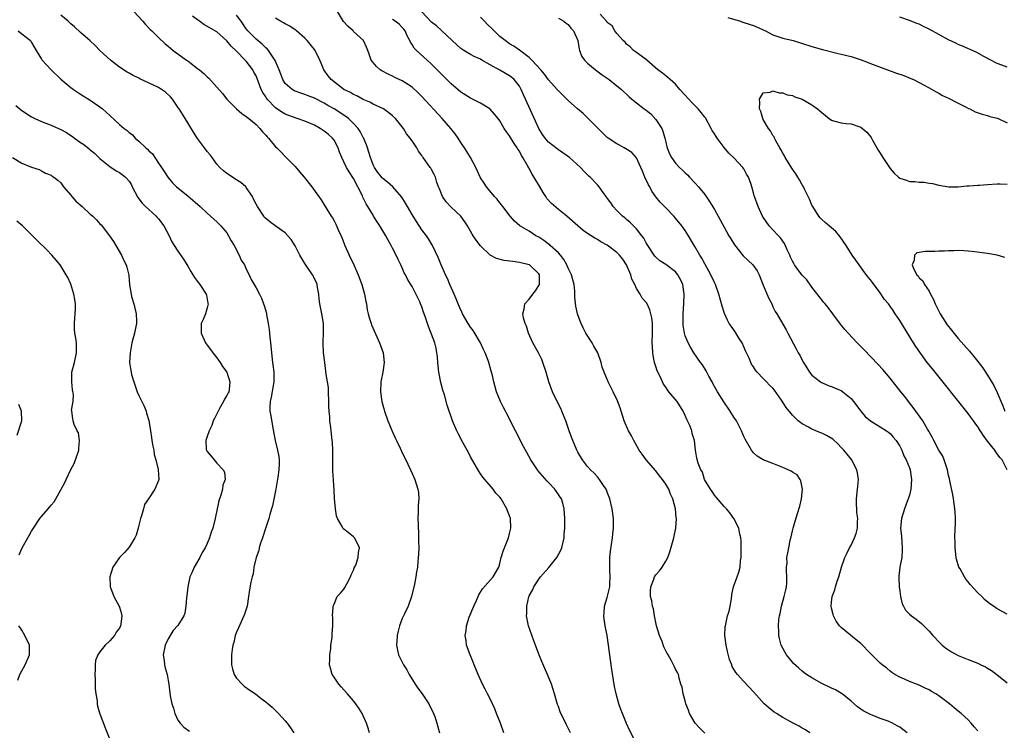
# Model space of a CAD drawing. Units: inches. Extents: x 2496527 to 2499000, y 1476000 to 1479000.
# Drawn here: x 2497879 to 2498080, y 1478322 to 1478467 of the extents above; entities that cross this region are included whole.
import ezdxf

# ---------------------------------------------------------------- set-up
doc = ezdxf.new("R2010")
doc.units = ezdxf.units.IN
doc.header["$MEASUREMENT"] = 0
doc.layers.add('LD24961476_10ft', color=121, linetype='Continuous')

msp = doc.modelspace()

# ---------------------------------------------------------------- linework, layer by layer
at = {"layer": 'LD24961476_10ft'}
for points, elevation in [([(2497950.27, 1478321), (2497949.97, 1478321.97), (2497949.63, 1478323), (2497949, 1478324.49), (2497948.77, 1478325), (2497948.11, 1478326.11), (2497947.48, 1478327), (2497947, 1478327.58), (2497945.78, 1478329), (2497944.46, 1478330.46), (2497944, 1478331), (2497943, 1478332.46), (2497942.65, 1478333), (2497942.26, 1478334.26), (2497942.09, 1478335), (2497942.12, 1478336.12), (2497942.12, 1478337), (2497942.33, 1478338.33), (2497942.37, 1478339), (2497942.61, 1478340.61), (2497942.61, 1478341), (2497942.59, 1478341.41), (2497942.74, 1478343), (2497942.74, 1478344.74), (2497942.71, 1478345), (2497942.79, 1478346.79), (2497942.79, 1478347), (2497943, 1478347.44), (2497943.67, 1478349), (2497944.31, 1478349.69), (2497945, 1478350.53), (2497945.18, 1478350.82), (2497945.62, 1478351.62), (2497946.4, 1478353), (2497946.53, 1478353.47), (2497947, 1478354.36), (2497947.15, 1478354.85), (2497947.44, 1478355.44), (2497947.94, 1478357), (2497947.99, 1478358.01), (2497948.25, 1478359), (2497947.84, 1478359.84), (2497947.2, 1478361), (2497947, 1478361.2), (2497945.9, 1478362.1), (2497945, 1478362.79), (2497944.8, 1478363), (2497944.65, 1478363.35), (2497943.7, 1478365), (2497943.53, 1478365.53), (2497943.31, 1478367), (2497943.11, 1478369.11), (2497943, 1478370.77), (2497942.87, 1478372.87), (2497942.78, 1478374.78), (2497942.75, 1478377), (2497942.74, 1478379), (2497942.67, 1478380.67), (2497942.64, 1478381), (2497942.38, 1478383), (2497942.35, 1478383.65), (2497942.12, 1478385), (2497942.16, 1478385.84), (2497942, 1478387), (2497941.92, 1478387.92), (2497941.96, 1478389), (2497941.89, 1478391), (2497941.84, 1478391.84), (2497941.68, 1478393), (2497941.41, 1478394.59), (2497941.1, 1478397), (2497940.87, 1478399), (2497940.75, 1478401), (2497940.78, 1478401.22), (2497940.87, 1478403), (2497940.85, 1478404.85), (2497940.86, 1478405), (2497940.51, 1478407), (2497940.09, 1478409), (2497939.96, 1478410.04), (2497939.87, 1478411), (2497939.61, 1478412.39), (2497939.52, 1478413), (2497939.37, 1478413.37), (2497938.56, 1478415), (2497937, 1478417.28), (2497935.97, 1478419), (2497935, 1478420.91), (2497934.2, 1478422.2), (2497933.53, 1478423), (2497933, 1478423.56), (2497931.14, 1478424.86), (2497929.81, 1478425.81), (2497929, 1478426.49), (2497928.76, 1478426.76), (2497928.58, 1478427), (2497927.28, 1478429), (2497927, 1478429.49), (2497926.52, 1478430.52), (2497926.26, 1478431), (2497925, 1478432.89), (2497924.9, 1478433), (2497923.91, 1478433.91), (2497922.69, 1478434.69), (2497922.15, 1478435), (2497921, 1478435.77), (2497920.32, 1478436.32), (2497919.6, 1478437), (2497919, 1478437.68), (2497917.98, 1478439), (2497917.58, 1478439.58), (2497917, 1478440.24), (2497916.45, 1478441), (2497915, 1478442.91), (2497914.21, 1478444.21), (2497913, 1478446.16), (2497912.46, 1478447), (2497911.94, 1478447.94), (2497911.22, 1478449), (2497911, 1478449.36), (2497909.86, 1478451), (2497909.47, 1478451.47), (2497908.43, 1478452.43), (2497907.64, 1478453), (2497907, 1478453.36), (2497903.18, 1478455.18), (2497903, 1478455.28), (2497901.82, 1478455.82), (2497901, 1478456.32), (2497900.55, 1478456.55), (2497899, 1478457.58), (2497897.14, 1478459), (2497895, 1478461), (2497894, 1478462), (2497893, 1478462.95), (2497891, 1478464.66), (2497889.8, 1478465.8), (2497889, 1478466.43), (2497888.74, 1478466.74), (2497888.46, 1478467), (2497887, 1478468.23)], 8070), ([(2497901.95, 1478469), (2497903.81, 1478467), (2497904.33, 1478466.33), (2497905.31, 1478465.31), (2497905.64, 1478465), (2497907, 1478463.62), (2497908.36, 1478462.37), (2497909, 1478461.85), (2497909.45, 1478461.45), (2497910.01, 1478461), (2497911, 1478460.31), (2497912.76, 1478459), (2497913, 1478458.85), (2497913.72, 1478458.28), (2497915, 1478457.31), (2497915.38, 1478457), (2497916.29, 1478456.29), (2497917, 1478455.56), (2497917.33, 1478455.33), (2497919, 1478453.48), (2497920.13, 1478452.13), (2497921.04, 1478451), (2497923, 1478449.04), (2497924.06, 1478448.06), (2497925, 1478447.47), (2497925.23, 1478447.23), (2497925.56, 1478447), (2497927, 1478445.77), (2497927.81, 1478445), (2497928.32, 1478444.32), (2497929, 1478443.59), (2497929.26, 1478443.26), (2497929.56, 1478443), (2497931, 1478441.23), (2497931.25, 1478441), (2497932.13, 1478440.13), (2497933, 1478439.24), (2497933.13, 1478439.13), (2497935, 1478437.21), (2497936, 1478436), (2497936.87, 1478435), (2497938.46, 1478433), (2497940.34, 1478430.34), (2497941, 1478429.31), (2497942.41, 1478427), (2497942.66, 1478426.66), (2497943, 1478426.07), (2497943.35, 1478425.35), (2497943.91, 1478424.09), (2497944.6, 1478422.6), (2497945.24, 1478421), (2497946.1, 1478419), (2497947.03, 1478417.03), (2497947.97, 1478415), (2497948.7, 1478413), (2497949.27, 1478411), (2497949.52, 1478409.52), (2497949.63, 1478409), (2497949.82, 1478407.82), (2497949.98, 1478407), (2497950.21, 1478406.21), (2497950.59, 1478405), (2497950.71, 1478404.71), (2497952.35, 1478401), (2497952.5, 1478400.5), (2497953.04, 1478399), (2497953.28, 1478397), (2497952.99, 1478395), (2497952.67, 1478393.33), (2497952.6, 1478393), (2497952.51, 1478391), (2497952.8, 1478389), (2497953.31, 1478387.31), (2497953.38, 1478387), (2497954.06, 1478385), (2497954.89, 1478382.89), (2497955.52, 1478381.52), (2497955.8, 1478381), (2497956.57, 1478379.43), (2497956.83, 1478378.83), (2497957.47, 1478377.47), (2497957.73, 1478377), (2497958.12, 1478376.12), (2497958.67, 1478375), (2497959, 1478374.23), (2497959.57, 1478373), (2497960.2, 1478371), (2497960.3, 1478370.3), (2497960.37, 1478369), (2497960.26, 1478367.74), (2497960.27, 1478366.27), (2497960.19, 1478365), (2497960.22, 1478363.78), (2497960.33, 1478361.67), (2497960.34, 1478361), (2497960.32, 1478360.32), (2497960.36, 1478359), (2497960.31, 1478357.69), (2497960.2, 1478356.2), (2497960.1, 1478355), (2497959.94, 1478354.06), (2497959.8, 1478353), (2497959.51, 1478351.51), (2497958.88, 1478349), (2497958.18, 1478347), (2497957.43, 1478345.43), (2497957, 1478344.48), (2497956.42, 1478343), (2497956.15, 1478341.85), (2497955.97, 1478341), (2497955.86, 1478339.86), (2497955.84, 1478339), (2497955.99, 1478337.99), (2497956.25, 1478337), (2497957.25, 1478335), (2497957.93, 1478333.93), (2497958.41, 1478333), (2497959.64, 1478331), (2497960.2, 1478330.2), (2497961.05, 1478329.05), (2497962.44, 1478327), (2497963.41, 1478325), (2497963.64, 1478324.36), (2497964.07, 1478323), (2497964.25, 1478322.25), (2497964.63, 1478321)], 8060), ([(2497991.47, 1478321), (2497991, 1478321.97), (2497990.65, 1478322.65), (2497990.03, 1478323.97), (2497989.51, 1478325), (2497989.36, 1478325.36), (2497989, 1478326.43), (2497988.84, 1478326.84), (2497988.22, 1478329), (2497987.93, 1478329.93), (2497987.56, 1478331), (2497986.74, 1478333), (2497986.21, 1478334.21), (2497985.64, 1478335.64), (2497985, 1478337.17), (2497983.87, 1478340.13), (2497982.87, 1478343), (2497982.49, 1478345), (2497982.51, 1478345.49), (2497982.52, 1478347), (2497982.91, 1478348.91), (2497983, 1478349.16), (2497983.68, 1478350.32), (2497983.96, 1478351), (2497985, 1478352.58), (2497985.34, 1478353), (2497987.03, 1478354.97), (2497988.68, 1478357), (2497989.53, 1478358.47), (2497989.71, 1478359), (2497990.17, 1478361), (2497990.2, 1478361.8), (2497990.29, 1478363), (2497990.33, 1478364.33), (2497990.32, 1478365), (2497990.22, 1478367), (2497989.89, 1478368.11), (2497989.61, 1478369), (2497989.36, 1478369.36), (2497989, 1478369.92), (2497988.24, 1478371), (2497987, 1478372.36), (2497986.68, 1478372.68), (2497985.72, 1478373.72), (2497984.82, 1478374.82), (2497984.69, 1478375), (2497983.38, 1478377), (2497982.54, 1478378.54), (2497982.27, 1478379), (2497981.46, 1478380.54), (2497980.51, 1478382.51), (2497980.23, 1478383), (2497978.45, 1478386.45), (2497978.14, 1478387), (2497977.76, 1478387.76), (2497977.12, 1478389), (2497976.34, 1478391), (2497975.76, 1478393), (2497975.39, 1478394.61), (2497975.29, 1478395), (2497975.21, 1478395.21), (2497974.75, 1478397), (2497974.62, 1478397.38), (2497974.02, 1478399), (2497973.67, 1478399.67), (2497973.04, 1478401), (2497971.54, 1478403.54), (2497971, 1478404.24), (2497970.51, 1478405), (2497969.35, 1478407), (2497969.25, 1478407.25), (2497969, 1478407.72), (2497968.45, 1478409), (2497968.06, 1478410.06), (2497967.61, 1478411), (2497966.72, 1478413), (2497966.24, 1478414.24), (2497965.83, 1478415), (2497964.94, 1478417), (2497964.39, 1478418.39), (2497963.17, 1478421), (2497962.36, 1478422.36), (2497961.95, 1478423), (2497961, 1478424.21), (2497959.89, 1478425.89), (2497959, 1478427.32), (2497958.03, 1478429), (2497957.67, 1478429.67), (2497956.88, 1478430.88), (2497955.08, 1478433), (2497953.96, 1478433.96), (2497953, 1478434.7), (2497952.85, 1478434.85), (2497951.97, 1478435.97), (2497951.28, 1478437), (2497951, 1478437.56), (2497950.45, 1478439), (2497950.14, 1478440.14), (2497949.84, 1478441), (2497949.65, 1478441.65), (2497949.06, 1478443.06), (2497949, 1478443.14), (2497948.36, 1478444.36), (2497947.93, 1478445), (2497947, 1478446.04), (2497945.98, 1478447), (2497945.43, 1478447.43), (2497943.01, 1478449), (2497941.73, 1478449.73), (2497941, 1478450.18), (2497939, 1478451.21), (2497937.68, 1478451.68), (2497937, 1478451.98), (2497936.21, 1478452.21), (2497935, 1478452.66), (2497934.77, 1478452.77), (2497934.39, 1478453), (2497933, 1478454.22), (2497932.53, 1478455), (2497932.1, 1478456.1), (2497931.78, 1478457), (2497930.96, 1478458.96), (2497929.54, 1478461), (2497929.29, 1478461.29), (2497929, 1478461.51), (2497928.25, 1478462.25), (2497927, 1478463.27), (2497925.34, 1478465), (2497925, 1478465.45), (2497923.96, 1478467), (2497923, 1478468.23)], 8040), ([(2498019, 1478320.99), (2498017.98, 1478321.98), (2498017.04, 1478323), (2498015.91, 1478325), (2498015.69, 1478325.69), (2498015.15, 1478327), (2498015, 1478327.6), (2498014.59, 1478329), (2498014.37, 1478330.37), (2498014.14, 1478331), (2498013.79, 1478332.21), (2498013.61, 1478333), (2498013.4, 1478333.4), (2498013, 1478334.06), (2498012.72, 1478334.72), (2498012.63, 1478335), (2498012.17, 1478335.83), (2498011.48, 1478337), (2498011.28, 1478337.28), (2498011, 1478337.83), (2498010.64, 1478338.64), (2498010.25, 1478339.75), (2498009.76, 1478341), (2498009.15, 1478343), (2498008.73, 1478345), (2498008.48, 1478346.48), (2498008.31, 1478347), (2498008.13, 1478348.13), (2498007.89, 1478349), (2498007.89, 1478350.11), (2498007.94, 1478351), (2498008.58, 1478352.58), (2498008.73, 1478353), (2498009, 1478353.42), (2498009.75, 1478354.25), (2498010.27, 1478355), (2498011, 1478356.21), (2498011.41, 1478357), (2498011.86, 1478358.14), (2498012.64, 1478361), (2498013.07, 1478363), (2498013.19, 1478365), (2498013.16, 1478365.16), (2498013.01, 1478367), (2498012.49, 1478369), (2498011.98, 1478369.98), (2498011.65, 1478371), (2498011, 1478372.04), (2498010.37, 1478373), (2498009.71, 1478373.71), (2498009, 1478374.75), (2498007.02, 1478377), (2498006.16, 1478378.16), (2498005.59, 1478379), (2498004.46, 1478381), (2498003.97, 1478381.97), (2498003.38, 1478383), (2498002.5, 1478385), (2498001.86, 1478387), (2498001.66, 1478387.66), (2498001.13, 1478389.13), (2498000.24, 1478391), (2497999.2, 1478393), (2497998.38, 1478395), (2497998.01, 1478396.01), (2497997.77, 1478397), (2497997.08, 1478399), (2497996.3, 1478400.31), (2497995.93, 1478401), (2497994.64, 1478403), (2497994.07, 1478404.07), (2497993.64, 1478405), (2497993.48, 1478405.48), (2497992.92, 1478407), (2497992.55, 1478408.55), (2497992.37, 1478410.37), (2497992.39, 1478411), (2497992.36, 1478411.64), (2497992.21, 1478413), (2497991.94, 1478413.94), (2497991.69, 1478415), (2497991, 1478416.32), (2497990.75, 1478417), (2497990.12, 1478418.12), (2497989.42, 1478419), (2497989, 1478419.46), (2497987.32, 1478421), (2497987.17, 1478421.17), (2497987, 1478421.28), (2497986.03, 1478422.03), (2497985, 1478422.68), (2497984.39, 1478423), (2497983, 1478423.91), (2497981.1, 1478425), (2497979.99, 1478425.99), (2497979.11, 1478427), (2497977.59, 1478429), (2497977.34, 1478429.34), (2497977, 1478429.73), (2497976.46, 1478430.46), (2497975.92, 1478431), (2497974.24, 1478433), (2497973.75, 1478433.75), (2497973, 1478434.87), (2497972.05, 1478437), (2497970.98, 1478439), (2497970.25, 1478440.25), (2497969.78, 1478441), (2497969, 1478442.13), (2497968.45, 1478443), (2497967.86, 1478443.86), (2497966.95, 1478445), (2497965.2, 1478447), (2497961, 1478451.53), (2497960.27, 1478452.27), (2497959, 1478453.46), (2497957, 1478454.79), (2497955.46, 1478455.46), (2497955, 1478455.7), (2497954.1, 1478456.1), (2497952.8, 1478456.8), (2497952.49, 1478457), (2497951.73, 1478457.73), (2497951, 1478458.55), (2497950.63, 1478459), (2497950.21, 1478460.21), (2497949.9, 1478461), (2497949.67, 1478461.67), (2497949.03, 1478463), (2497947, 1478464.87), (2497946.89, 1478465), (2497945.87, 1478465.87), (2497944.95, 1478466.95), (2497943.73, 1478469)], 8020), ([(2498060.51, 1478321), (2498059, 1478322.18), (2498058.45, 1478322.45), (2498057.52, 1478323), (2498056.61, 1478323.39), (2498055, 1478323.95), (2498053.32, 1478324.68), (2498053, 1478324.8), (2498052.61, 1478325), (2498051.51, 1478325.51), (2498051, 1478325.91), (2498050.34, 1478326.34), (2498049.62, 1478327), (2498049, 1478327.52), (2498047.19, 1478329), (2498047.08, 1478329.08), (2498045.82, 1478329.82), (2498045, 1478330.17), (2498044.45, 1478330.45), (2498043.32, 1478331), (2498043, 1478331.18), (2498041, 1478332.29), (2498039.89, 1478333), (2498039.37, 1478333.37), (2498039, 1478333.65), (2498038.27, 1478334.27), (2498037.24, 1478335.24), (2498037, 1478335.52), (2498035.77, 1478337), (2498035.49, 1478337.49), (2498034.7, 1478339), (2498034.37, 1478340.37), (2498034.22, 1478341), (2498034.2, 1478341.8), (2498034.13, 1478343), (2498034.2, 1478344.2), (2498034.31, 1478345), (2498034.48, 1478345.52), (2498034.73, 1478347), (2498035.3, 1478349), (2498035.65, 1478350.35), (2498035.74, 1478351), (2498035.81, 1478351.81), (2498035.87, 1478353), (2498035.76, 1478354.24), (2498035.8, 1478355), (2498035.89, 1478355.89), (2498035.87, 1478357), (2498036.02, 1478357.98), (2498036.22, 1478359), (2498036.56, 1478360.56), (2498036.74, 1478361.26), (2498037, 1478362.48), (2498037.14, 1478363), (2498037.58, 1478364.42), (2498038, 1478366), (2498038.5, 1478367.5), (2498038.84, 1478369), (2498039.04, 1478371), (2498038.72, 1478372.72), (2498038.55, 1478373), (2498037.93, 1478373.93), (2498037, 1478374.5), (2498036.72, 1478374.72), (2498035, 1478375.48), (2498033, 1478376.27), (2498030.99, 1478376.99), (2498029.79, 1478377.79), (2498029, 1478378.46), (2498028.59, 1478379), (2498027.27, 1478381.27), (2498027, 1478381.8), (2498026.52, 1478383), (2498025.51, 1478385), (2498025, 1478385.75), (2498024.24, 1478387), (2498022.91, 1478388.91), (2498021.61, 1478391), (2498020.69, 1478392.69), (2498020.5, 1478393), (2498019.84, 1478394.16), (2498019.41, 1478395), (2498019.29, 1478395.29), (2498018.52, 1478396.52), (2498018.14, 1478397), (2498016.78, 1478399), (2498016.11, 1478400.11), (2498015.6, 1478401), (2498015, 1478402.44), (2498014.84, 1478403), (2498014.62, 1478404.62), (2498014.6, 1478405), (2498014.61, 1478405.39), (2498014.6, 1478407), (2498014.72, 1478409), (2498014.79, 1478411), (2498014.51, 1478413), (2498014.04, 1478414.04), (2498013.49, 1478415), (2498013, 1478415.58), (2498011, 1478417.06), (2498009.83, 1478417.83), (2498009, 1478418.56), (2498008.78, 1478418.78), (2498008.63, 1478419), (2498007.31, 1478421), (2498007, 1478421.51), (2498006.49, 1478422.49), (2498006.13, 1478423), (2498005, 1478424.42), (2498003.73, 1478425.73), (2498003, 1478426.3), (2498002.63, 1478426.63), (2498002.16, 1478427), (2498001, 1478428.16), (2498000.2, 1478429), (2497999.76, 1478429.76), (2497998.89, 1478430.89), (2497998.78, 1478431), (2497998.15, 1478431.85), (2497997.35, 1478433), (2497997, 1478433.44), (2497995.5, 1478435), (2497995.23, 1478435.23), (2497995, 1478435.49), (2497994.22, 1478436.22), (2497993.55, 1478437), (2497991.26, 1478439), (2497989, 1478440.58), (2497988.78, 1478440.78), (2497987, 1478442.16), (2497986.62, 1478442.62), (2497986.31, 1478443), (2497985.76, 1478443.76), (2497985, 1478444.95), (2497982.27, 1478451), (2497981.86, 1478451.86), (2497981.36, 1478453), (2497981, 1478453.63), (2497979.93, 1478455), (2497979.44, 1478455.44), (2497979, 1478455.77), (2497977, 1478456.96), (2497975, 1478458.04), (2497973.29, 1478459), (2497973, 1478459.19), (2497971.76, 1478459.76), (2497971, 1478460.19), (2497969.64, 1478461), (2497969, 1478461.42), (2497968.17, 1478462.17), (2497967.2, 1478463), (2497965.06, 1478465.06), (2497964.02, 1478466.02), (2497963, 1478466.81), (2497961, 1478468.92)], 8000), ([(2498081, 1478345.36), (2498080.16, 1478345.84), (2498079, 1478346.46), (2498078.24, 1478347), (2498077.5, 1478347.5), (2498076.4, 1478348.4), (2498075.81, 1478349), (2498075, 1478349.77), (2498073.43, 1478351.43), (2498073, 1478352), (2498072.53, 1478352.53), (2498072.24, 1478353), (2498071.35, 1478354.65), (2498071.14, 1478355), (2498070.64, 1478356.64), (2498070.58, 1478357), (2498070.34, 1478359), (2498070.33, 1478360.33), (2498070.31, 1478361), (2498070.37, 1478363), (2498070.41, 1478363.59), (2498070.42, 1478365), (2498070.33, 1478366.33), (2498070.32, 1478367), (2498070.03, 1478369), (2498069.88, 1478369.88), (2498069.26, 1478372.74), (2498069.19, 1478373.19), (2498069, 1478373.84), (2498068.77, 1478375), (2498068.63, 1478375.37), (2498068.12, 1478377), (2498067.8, 1478377.8), (2498067, 1478379.04), (2498065.99, 1478381), (2498065.67, 1478381.67), (2498065, 1478382.77), (2498064.93, 1478382.93), (2498064.69, 1478383.31), (2498063.75, 1478385), (2498061.78, 1478387.78), (2498060.77, 1478389), (2498060.01, 1478390.01), (2498059.2, 1478391), (2498057, 1478393.79), (2498055.54, 1478395.54), (2498054.59, 1478396.6), (2498051.64, 1478399.64), (2498050.27, 1478401), (2498048.39, 1478403), (2498047.74, 1478403.74), (2498046.85, 1478404.85), (2498045.28, 1478407), (2498044.29, 1478408.29), (2498043.69, 1478409), (2498043.39, 1478409.39), (2498043, 1478409.83), (2498042.5, 1478410.5), (2498041, 1478412.45), (2498039.93, 1478413.93), (2498039, 1478414.87), (2498038.07, 1478416.07), (2498037.41, 1478417), (2498037.26, 1478417.26), (2498037, 1478417.74), (2498036.62, 1478418.62), (2498036.48, 1478419), (2498036.01, 1478419.99), (2498035.39, 1478421.39), (2498034.57, 1478422.57), (2498034.12, 1478423), (2498033, 1478424.23), (2498032.24, 1478425), (2498031, 1478426.78), (2498030.87, 1478427), (2498029.95, 1478429), (2498029.21, 1478431), (2498029.16, 1478431.16), (2498029, 1478431.79), (2498028.67, 1478433), (2498028.52, 1478433.48), (2498027.99, 1478435), (2498027.6, 1478435.6), (2498027, 1478436.69), (2498026.8, 1478437), (2498025, 1478438.99), (2498023.95, 1478439.95), (2498023, 1478441.08), (2498021.56, 1478443), (2498021.32, 1478443.32), (2498021, 1478443.86), (2498020.56, 1478444.56), (2498020.34, 1478445), (2498019.14, 1478447.14), (2498019, 1478447.33), (2498018.27, 1478448.27), (2498017.67, 1478449), (2498017, 1478449.73), (2498016.34, 1478450.34), (2498015.72, 1478451), (2498013.9, 1478453), (2498013, 1478454.04), (2498011.89, 1478455), (2498011.44, 1478455.44), (2498011, 1478455.75), (2498010.34, 1478456.34), (2498009.41, 1478457), (2498007.12, 1478459), (2498007.07, 1478459.07), (2498006.62, 1478459.38), (2498005, 1478460.6), (2498004.38, 1478461), (2498003.71, 1478461.71), (2498003, 1478462.26), (2498002.66, 1478462.66), (2498002.27, 1478463), (2498001, 1478464.45), (2498000.59, 1478465), (2498000.06, 1478466.06), (2497999, 1478466.75), (2497998.91, 1478466.91), (2497997.55, 1478468.45)], 7970), ([(2497977.81, 1478321), (2497977.16, 1478323), (2497976.33, 1478325), (2497975.98, 1478325.98), (2497975.46, 1478327), (2497975, 1478328.01), (2497974.5, 1478329), (2497974.01, 1478330.01), (2497973.46, 1478331), (2497972.53, 1478333), (2497971.72, 1478335), (2497971.52, 1478335.52), (2497970.91, 1478337), (2497970.16, 1478339), (2497970.06, 1478339.94), (2497969.86, 1478341), (2497970.07, 1478341.93), (2497970.16, 1478343), (2497970.73, 1478344.73), (2497971.63, 1478347), (2497972.2, 1478348.2), (2497972.69, 1478349.31), (2497973.46, 1478350.54), (2497975.64, 1478353), (2497976.79, 1478355), (2497977, 1478355.77), (2497977.3, 1478357), (2497977.69, 1478358.31), (2497977.92, 1478359), (2497978.74, 1478361), (2497979, 1478361.89), (2497979.26, 1478363), (2497979.18, 1478365), (2497979, 1478365.57), (2497978.59, 1478366.59), (2497978.44, 1478367), (2497977.25, 1478369), (2497977, 1478369.36), (2497976.2, 1478370.2), (2497975.6, 1478371), (2497973.48, 1478373.48), (2497973, 1478374.13), (2497972.67, 1478374.67), (2497971, 1478377.62), (2497970.54, 1478378.54), (2497970.27, 1478379), (2497969.39, 1478380.61), (2497968.45, 1478382.45), (2497968.15, 1478383), (2497967.31, 1478385), (2497966.22, 1478388.22), (2497965.62, 1478390.38), (2497965.33, 1478391.33), (2497964.91, 1478392.91), (2497964.49, 1478395), (2497964.27, 1478397), (2497964.18, 1478398.18), (2497964.08, 1478399), (2497963.93, 1478399.93), (2497963.65, 1478401), (2497963, 1478402.81), (2497962.38, 1478404.38), (2497962.16, 1478405), (2497961.76, 1478406.24), (2497961.48, 1478407), (2497961.33, 1478407.33), (2497961, 1478408.39), (2497960.76, 1478409), (2497960.57, 1478409.43), (2497959, 1478412.55), (2497958.73, 1478413), (2497958.05, 1478414.05), (2497957.66, 1478415), (2497957.41, 1478415.41), (2497957, 1478416.38), (2497956.71, 1478417), (2497956.12, 1478418.12), (2497955.74, 1478419), (2497955, 1478420.47), (2497954.72, 1478421), (2497954.1, 1478422.1), (2497953.59, 1478423), (2497953, 1478423.99), (2497952.38, 1478425), (2497951.83, 1478425.83), (2497951.12, 1478427), (2497951, 1478427.18), (2497949.96, 1478429), (2497949.56, 1478429.56), (2497948.92, 1478430.92), (2497948.81, 1478431.19), (2497947, 1478434.72), (2497946.1, 1478436.1), (2497945.54, 1478437), (2497945, 1478438.17), (2497944.58, 1478439), (2497944.12, 1478440.12), (2497943.85, 1478441), (2497943, 1478442.57), (2497942.71, 1478443), (2497941.79, 1478443.79), (2497941, 1478444.44), (2497940.18, 1478445), (2497939, 1478445.64), (2497937, 1478446.49), (2497935.46, 1478447), (2497935, 1478447.14), (2497933, 1478447.91), (2497932.32, 1478448.32), (2497931, 1478449.25), (2497929.3, 1478451), (2497929.17, 1478451.17), (2497929, 1478451.48), (2497928.39, 1478452.39), (2497928.08, 1478453), (2497927.23, 1478455.23), (2497927, 1478455.75), (2497926.55, 1478456.55), (2497926.33, 1478457), (2497925, 1478458.77), (2497924.81, 1478459), (2497923, 1478460.87), (2497921.88, 1478461.89), (2497921, 1478462.98), (2497919, 1478464.79), (2497916.33, 1478466.33), (2497915.39, 1478467), (2497915, 1478467.26), (2497914.01, 1478468.01)], 8050), ([(2498004.92, 1478318.92), (2498003.6, 1478321.6), (2498003, 1478322.95), (2498002.12, 1478325), (2498001.81, 1478325.81), (2498001.37, 1478327), (2498000.82, 1478329), (2498000.54, 1478330.54), (2497999.99, 1478333.99), (2497998.99, 1478341), (2497998.62, 1478343), (2497998.4, 1478344.4), (2497998.34, 1478345), (2497998.41, 1478345.59), (2497998.49, 1478347), (2497999, 1478348.78), (2497999.52, 1478351), (2497999.56, 1478351.56), (2497999.62, 1478353), (2497999.53, 1478354.47), (2497999.52, 1478355), (2497999.55, 1478355.55), (2497999.56, 1478357), (2497999.7, 1478358.3), (2498000.11, 1478361), (2498000.18, 1478361.82), (2498000.32, 1478363), (2498000.32, 1478364.32), (2498000.3, 1478365), (2498000, 1478367), (2497999.52, 1478369), (2497999.4, 1478369.4), (2497999, 1478370.4), (2497998.85, 1478370.85), (2497998.77, 1478371), (2497998.25, 1478371.75), (2497997.45, 1478373), (2497997.26, 1478373.26), (2497997, 1478373.52), (2497996.32, 1478374.32), (2497995.6, 1478375), (2497995, 1478375.68), (2497993.96, 1478377), (2497993, 1478378.59), (2497992.8, 1478379), (2497991.94, 1478381), (2497991.68, 1478381.68), (2497991.18, 1478383), (2497990.51, 1478385), (2497990.17, 1478385.83), (2497989.74, 1478387), (2497989.53, 1478387.52), (2497988.74, 1478389), (2497987.78, 1478391), (2497987.05, 1478393), (2497986.49, 1478395), (2497985.83, 1478397), (2497985.59, 1478397.59), (2497984.89, 1478399), (2497983.77, 1478401), (2497982.9, 1478403), (2497982.45, 1478404.45), (2497982.21, 1478405), (2497981.86, 1478406.14), (2497981.71, 1478407), (2497982.01, 1478408.01), (2497982.11, 1478409), (2497983, 1478409.97), (2497983.79, 1478411), (2497984.29, 1478411.71), (2497985, 1478412.75), (2497985.1, 1478413), (2497985.1, 1478415), (2497985, 1478415.16), (2497983.09, 1478417), (2497983, 1478417.05), (2497981, 1478417.52), (2497979.67, 1478417.67), (2497977.9, 1478417.9), (2497976.31, 1478418.31), (2497975.02, 1478419.02), (2497973, 1478420.94), (2497972.11, 1478422.11), (2497971.56, 1478423), (2497971.34, 1478423.34), (2497970.37, 1478425), (2497969.82, 1478425.82), (2497968.99, 1478426.99), (2497967, 1478428.88), (2497965.97, 1478429.97), (2497965.24, 1478431), (2497964.61, 1478432.61), (2497964.44, 1478433), (2497964.11, 1478433.89), (2497963.8, 1478435), (2497963.55, 1478435.55), (2497963, 1478436.59), (2497962.85, 1478436.85), (2497962.72, 1478437), (2497961.3, 1478439), (2497961.17, 1478439.17), (2497961, 1478439.47), (2497960.35, 1478440.35), (2497959.96, 1478441), (2497959, 1478442.43), (2497958.76, 1478442.76), (2497958.64, 1478443), (2497957.88, 1478443.88), (2497957.23, 1478445), (2497955.59, 1478447), (2497955, 1478447.57), (2497954.23, 1478448.22), (2497953.13, 1478449), (2497951, 1478449.97), (2497950.36, 1478450.36), (2497949, 1478450.92), (2497947.66, 1478451.66), (2497947, 1478451.95), (2497946.35, 1478452.35), (2497945.02, 1478453), (2497942.39, 1478455), (2497941.81, 1478455.81), (2497940.89, 1478457), (2497940.39, 1478458.39), (2497940.11, 1478459), (2497939.12, 1478461), (2497939, 1478461.17), (2497937.48, 1478463), (2497937, 1478463.49), (2497935.31, 1478465), (2497935.14, 1478465.14), (2497935, 1478465.22), (2497933.95, 1478465.95), (2497933, 1478466.45), (2497932.67, 1478466.67), (2497932.05, 1478467), (2497931, 1478467.64)], 8030), ([(2498040.53, 1478321), (2498039.65, 1478321.65), (2498039, 1478322), (2498038.37, 1478322.37), (2498037, 1478323.08), (2498035, 1478324.2), (2498033.69, 1478325), (2498033.27, 1478325.27), (2498032.15, 1478326.15), (2498031.22, 1478327), (2498030.14, 1478328.14), (2498029, 1478329.41), (2498027, 1478331.57), (2498025.73, 1478333), (2498025.39, 1478333.39), (2498024.66, 1478334.66), (2498024.54, 1478335), (2498024.1, 1478336.1), (2498023.7, 1478337.7), (2498023.42, 1478339), (2498023.15, 1478341), (2498023.22, 1478342.78), (2498023.24, 1478343), (2498023.34, 1478343.34), (2498023.71, 1478345), (2498023.99, 1478345.99), (2498024.21, 1478347), (2498024.49, 1478348.49), (2498024.57, 1478349.43), (2498024.92, 1478351), (2498025.63, 1478353), (2498026.02, 1478353.98), (2498026.24, 1478355), (2498026.37, 1478356.37), (2498026.49, 1478357), (2498026.51, 1478359), (2498026.47, 1478360.46), (2498026.41, 1478361), (2498026.2, 1478361.8), (2498025.98, 1478363), (2498024.97, 1478365), (2498024.13, 1478366.13), (2498023.46, 1478367), (2498023, 1478367.48), (2498021.38, 1478369.38), (2498021, 1478369.79), (2498020.51, 1478370.51), (2498020.17, 1478371), (2498018.99, 1478373), (2498018.52, 1478374.52), (2498018.19, 1478375), (2498017.64, 1478376.36), (2498017.38, 1478377.38), (2498017.09, 1478379), (2498016.88, 1478381), (2498016.44, 1478382.44), (2498016.33, 1478383), (2498015.92, 1478384.08), (2498015.49, 1478385), (2498015.32, 1478385.32), (2498015, 1478386.13), (2498014.71, 1478386.71), (2498014.58, 1478387), (2498013.33, 1478389), (2498011.68, 1478391), (2498011.35, 1478391.35), (2498011, 1478391.91), (2498010.55, 1478392.55), (2498010.32, 1478393), (2498009.78, 1478394.22), (2498009.25, 1478395.25), (2498009, 1478396.18), (2498008.73, 1478397), (2498008.44, 1478398.44), (2498008.36, 1478399), (2498008.28, 1478400.28), (2498008.25, 1478401), (2498008.3, 1478403), (2498008.28, 1478405), (2498008.14, 1478406.14), (2498007.97, 1478407), (2498007.77, 1478407.77), (2498007.13, 1478409.13), (2498007, 1478409.31), (2498006.2, 1478410.2), (2498005.75, 1478411), (2498005, 1478412.18), (2498004.65, 1478413), (2498004.08, 1478414.08), (2498003.85, 1478415), (2498002.97, 1478417), (2498002.19, 1478418.19), (2498001.53, 1478419), (2498001, 1478419.58), (2497999, 1478421.03), (2497997.71, 1478421.71), (2497997, 1478422.21), (2497996.48, 1478422.48), (2497995, 1478423.44), (2497994.09, 1478424.09), (2497993, 1478424.99), (2497990.72, 1478427), (2497989, 1478428.35), (2497987.6, 1478429.6), (2497986.65, 1478430.65), (2497986.44, 1478431), (2497985.85, 1478431.85), (2497985.13, 1478433.13), (2497983.64, 1478435.64), (2497983, 1478436.8), (2497982.92, 1478436.92), (2497982.75, 1478437.25), (2497981.73, 1478439), (2497981.45, 1478439.45), (2497981, 1478440.3), (2497980.71, 1478440.71), (2497980.56, 1478441), (2497979.93, 1478441.93), (2497979, 1478443.48), (2497978.33, 1478444.33), (2497977.91, 1478445), (2497977, 1478446.57), (2497976.68, 1478447), (2497975.93, 1478447.93), (2497975, 1478448.96), (2497974.95, 1478449), (2497973, 1478450.17), (2497972.47, 1478450.47), (2497971, 1478451.17), (2497969.88, 1478451.88), (2497969, 1478452.42), (2497967, 1478454.11), (2497965, 1478456.11), (2497963, 1478458.16), (2497962.11, 1478459), (2497959.93, 1478461), (2497959.46, 1478461.46), (2497959, 1478462.23), (2497958.68, 1478462.68), (2497958.57, 1478463), (2497958.02, 1478464.02), (2497957.58, 1478465), (2497957.34, 1478465.34), (2497957, 1478465.73), (2497956.36, 1478466.36), (2497955.53, 1478467), (2497955, 1478467.36)], 8010), ([(2498075, 1478321.42), (2498074.26, 1478322.26), (2498073.63, 1478323), (2498073, 1478323.68), (2498071.59, 1478325), (2498071, 1478325.5), (2498070.16, 1478326.16), (2498069.18, 1478327), (2498067, 1478328.62), (2498066.41, 1478329), (2498065.51, 1478329.51), (2498065, 1478329.84), (2498064.2, 1478330.2), (2498063, 1478330.8), (2498062.43, 1478331), (2498061, 1478331.58), (2498059.96, 1478332.04), (2498059, 1478332.44), (2498058.02, 1478333), (2498057.4, 1478333.4), (2498057, 1478333.7), (2498056.32, 1478334.32), (2498055.41, 1478335), (2498055, 1478335.35), (2498053, 1478337.29), (2498051, 1478339.36), (2498050.09, 1478340.09), (2498047, 1478342.64), (2498046.64, 1478343), (2498045.96, 1478343.96), (2498045.42, 1478345), (2498045.31, 1478345.31), (2498045, 1478346.58), (2498044.93, 1478347), (2498045, 1478347.83), (2498045.12, 1478349), (2498045.66, 1478350.34), (2498045.79, 1478351), (2498046.17, 1478352.17), (2498046.48, 1478353), (2498047.06, 1478355), (2498047.76, 1478357), (2498048.17, 1478357.83), (2498048.71, 1478359), (2498049, 1478359.51), (2498049.72, 1478361), (2498050.09, 1478361.91), (2498050.35, 1478363), (2498050.32, 1478364.32), (2498050.39, 1478365), (2498050.21, 1478366.21), (2498050.17, 1478367), (2498050.16, 1478367.84), (2498050.11, 1478369), (2498050.34, 1478371), (2498050.38, 1478371.62), (2498050.52, 1478373), (2498050.34, 1478374.34), (2498050.19, 1478375), (2498049.29, 1478376.71), (2498049.16, 1478377), (2498049.1, 1478377.1), (2498048.19, 1478378.19), (2498047.55, 1478379), (2498047, 1478379.58), (2498046.29, 1478380.29), (2498045.25, 1478381.25), (2498044, 1478382), (2498043, 1478382.47), (2498042.62, 1478382.62), (2498041, 1478383.32), (2498040.26, 1478383.74), (2498039, 1478384.38), (2498038.19, 1478385), (2498037, 1478386.17), (2498035.73, 1478387.73), (2498034.73, 1478389.27), (2498033.32, 1478391.32), (2498033, 1478391.71), (2498032.32, 1478392.32), (2498031.66, 1478393), (2498031, 1478393.73), (2498029.73, 1478395), (2498029.4, 1478395.41), (2498029, 1478396.11), (2498028.63, 1478396.63), (2498028.1, 1478397.9), (2498027.37, 1478399.37), (2498026.65, 1478401), (2498026.09, 1478401.91), (2498025.28, 1478403.28), (2498024.43, 1478404.43), (2498024.04, 1478405), (2498023.67, 1478405.67), (2498023.03, 1478407.03), (2498022.55, 1478408.55), (2498021.89, 1478411), (2498021.2, 1478413), (2498021, 1478413.39), (2498020.29, 1478415), (2498019, 1478417.24), (2498018.39, 1478418.39), (2498017.99, 1478419), (2498017, 1478420.78), (2498016.18, 1478422.18), (2498015.68, 1478423), (2498015, 1478424.07), (2498014.31, 1478425), (2498013, 1478426.61), (2498012.65, 1478427), (2498011, 1478428.69), (2498009.88, 1478429.88), (2498008.98, 1478430.98), (2498008.16, 1478432.16), (2498007.73, 1478433), (2498007.46, 1478433.46), (2498006.75, 1478435), (2498006.22, 1478436.22), (2498005.92, 1478437), (2498005, 1478438.95), (2498004.07, 1478440.07), (2498002.84, 1478440.84), (2498002.51, 1478441), (2498001.56, 1478441.56), (2498001, 1478441.81), (2497999.19, 1478443), (2497999, 1478443.15), (2497995, 1478447.17), (2497994.05, 1478448.05), (2497992.92, 1478449), (2497991, 1478450.72), (2497990.75, 1478451), (2497989, 1478452.72), (2497988.78, 1478453), (2497987, 1478454.97), (2497986.13, 1478456.13), (2497985.4, 1478457), (2497983.54, 1478459), (2497983, 1478459.53), (2497981.03, 1478461.03), (2497979.86, 1478461.86), (2497979, 1478462.34), (2497978.06, 1478463), (2497977, 1478463.84), (2497975.44, 1478465.44), (2497974.41, 1478466.41), (2497973.85, 1478467), (2497973, 1478467.8)], 7990), ([(2497989, 1478467.61), (2497990.12, 1478467), (2497990.6, 1478466.6), (2497991, 1478466.32), (2497991.57, 1478465.57), (2497992.11, 1478465), (2497992.99, 1478463), (2497993.25, 1478461.25), (2497993.33, 1478461), (2497993.78, 1478459.78), (2497994.33, 1478459), (2497995, 1478458.36), (2497996.64, 1478457), (2497998, 1478456), (2497999.44, 1478455), (2498001, 1478453.71), (2498001.93, 1478453), (2498003.49, 1478451.49), (2498004.06, 1478451), (2498005, 1478450.24), (2498006.6, 1478449), (2498007, 1478448.73), (2498007.96, 1478447.96), (2498009, 1478446.85), (2498010.18, 1478445), (2498010.43, 1478444.43), (2498010.84, 1478443), (2498011, 1478442.2), (2498011.24, 1478441.24), (2498011.31, 1478441), (2498011.78, 1478439.78), (2498012.18, 1478439), (2498013, 1478437.86), (2498013.84, 1478437), (2498014.47, 1478436.46), (2498015, 1478435.92), (2498015.47, 1478435.47), (2498015.88, 1478435), (2498017, 1478433.86), (2498017.72, 1478433), (2498019, 1478431.41), (2498020.01, 1478430.01), (2498021, 1478428.37), (2498021.78, 1478427), (2498023, 1478424.76), (2498023.98, 1478423), (2498024.35, 1478422.35), (2498025.1, 1478421.1), (2498026.87, 1478418.87), (2498028.88, 1478417), (2498029.78, 1478415.78), (2498030.17, 1478415), (2498031, 1478412.84), (2498032.12, 1478410.12), (2498032.74, 1478409), (2498033, 1478408.43), (2498033.48, 1478407.48), (2498033.78, 1478407), (2498035, 1478404.83), (2498035.7, 1478403.7), (2498036.08, 1478403), (2498037.78, 1478399.78), (2498038.2, 1478399), (2498038.5, 1478398.5), (2498039, 1478397.47), (2498039.27, 1478397), (2498040.52, 1478395), (2498041, 1478394.4), (2498042.76, 1478393), (2498042.91, 1478392.91), (2498043, 1478392.86), (2498044.29, 1478392.29), (2498045, 1478392.08), (2498045.72, 1478391.72), (2498047, 1478391.23), (2498047.34, 1478391), (2498049, 1478389.63), (2498049.53, 1478389), (2498051, 1478387), (2498051.93, 1478385.93), (2498053, 1478385), (2498055, 1478383.82), (2498056.3, 1478383), (2498056.7, 1478382.7), (2498057, 1478382.45), (2498057.67, 1478381.67), (2498058.28, 1478381), (2498059, 1478379.83), (2498059.26, 1478379.26), (2498059.43, 1478379), (2498059.82, 1478377.82), (2498060.32, 1478377), (2498061, 1478375.35), (2498061.11, 1478375), (2498061.41, 1478373), (2498061.28, 1478371), (2498061, 1478369.78), (2498060.75, 1478369), (2498060.27, 1478367.73), (2498059.96, 1478367), (2498059.34, 1478365), (2498059.18, 1478363), (2498059.33, 1478361.33), (2498059.51, 1478359), (2498059.51, 1478358.49), (2498059.39, 1478357), (2498059.01, 1478355.01), (2498058.83, 1478353.17), (2498058.83, 1478353), (2498058.84, 1478352.84), (2498058.9, 1478351), (2498059, 1478350.06), (2498059.14, 1478349), (2498059.51, 1478347.51), (2498059.75, 1478347), (2498060.2, 1478346.2), (2498061, 1478345.38), (2498061.43, 1478345), (2498062.35, 1478344.35), (2498063.48, 1478343.48), (2498063.96, 1478343), (2498065, 1478341.91), (2498065.76, 1478341), (2498067.32, 1478339.32), (2498067.68, 1478339), (2498068.42, 1478338.42), (2498069, 1478338.02), (2498069.62, 1478337.62), (2498071, 1478336.9), (2498073, 1478336.07), (2498075, 1478335.29), (2498075.65, 1478335), (2498076.56, 1478334.56), (2498077, 1478334.29), (2498077.82, 1478333.82), (2498078.91, 1478333), (2498081, 1478331.29)], 7980), ([(2498023.76, 1478467.76), (2498026.31, 1478467), (2498026.82, 1478466.82), (2498028.34, 1478466.34), (2498029, 1478466.1), (2498031.5, 1478465), (2498033, 1478464.21), (2498035, 1478463.54), (2498037.12, 1478463), (2498041, 1478461.8), (2498043.18, 1478461.18), (2498046.36, 1478460.36), (2498047, 1478460.22), (2498049, 1478459.72), (2498051.06, 1478459.06), (2498052.53, 1478458.53), (2498053, 1478458.32), (2498054.12, 1478457.88), (2498058.36, 1478456.36), (2498059.82, 1478455.82), (2498061.25, 1478455.25), (2498061.81, 1478455), (2498063, 1478454.41), (2498065, 1478453.31), (2498066.47, 1478452.47), (2498067, 1478452.21), (2498067.77, 1478451.77), (2498069, 1478451.2), (2498071, 1478450.2), (2498072.63, 1478449.37), (2498073.11, 1478449.11), (2498073.37, 1478449), (2498074.43, 1478448.43), (2498075.89, 1478447.89), (2498077, 1478447.62), (2498077.47, 1478447.47), (2498079, 1478447.07), (2498079.18, 1478447), (2498081, 1478446.14)], 7970), ([(2498081, 1478457.58), (2498079.95, 1478457.95), (2498079, 1478458.32), (2498076.23, 1478459.77), (2498074.65, 1478460.65), (2498071.87, 1478461.87), (2498071, 1478462.22), (2498070.48, 1478462.48), (2498069, 1478463.16), (2498065, 1478465.36), (2498063.88, 1478465.88), (2498063, 1478466.35), (2498062.53, 1478466.53), (2498061, 1478467.16), (2498059, 1478467.8)], 7980), ([(2497878.2, 1478465), (2497879, 1478464.4), (2497880.74, 1478463), (2497880.86, 1478462.86), (2497881, 1478462.64), (2497881.95, 1478461), (2497883, 1478459.23), (2497883.08, 1478459.08), (2497883.14, 1478459), (2497884.99, 1478457), (2497887, 1478455.12), (2497889, 1478453.42), (2497889.58, 1478453), (2497891, 1478452.05), (2497893, 1478450.78), (2497895, 1478449.41), (2497895.5, 1478449), (2497896.3, 1478448.3), (2497897, 1478447.64), (2497899, 1478445.83), (2497899.98, 1478445), (2497900.57, 1478444.56), (2497901, 1478444.13), (2497901.66, 1478443.66), (2497902.25, 1478443), (2497903, 1478442.35), (2497904.43, 1478441), (2497904.75, 1478440.75), (2497905, 1478440.43), (2497905.76, 1478439.76), (2497907, 1478437.84), (2497907.6, 1478437), (2497908.16, 1478436.16), (2497908.95, 1478435), (2497909.86, 1478433.86), (2497910.72, 1478433), (2497913, 1478431.18), (2497915.55, 1478429), (2497917, 1478427.59), (2497918.36, 1478426.36), (2497919, 1478425.84), (2497919.79, 1478425), (2497921, 1478423.58), (2497921.38, 1478423), (2497921.94, 1478421.94), (2497922.5, 1478421), (2497923.55, 1478419), (2497923.98, 1478417.98), (2497924.61, 1478417), (2497925, 1478416.13), (2497925.61, 1478415), (2497926, 1478414), (2497926.64, 1478413), (2497927, 1478412.29), (2497927.72, 1478411), (2497928.16, 1478410.16), (2497928.56, 1478409), (2497928.69, 1478408.69), (2497929.12, 1478407.12), (2497929.15, 1478406.85), (2497929.52, 1478405), (2497929.73, 1478403.73), (2497929.84, 1478402.16), (2497930, 1478401), (2497930.4, 1478397), (2497930.48, 1478396.48), (2497930.64, 1478395), (2497930.67, 1478393), (2497930.58, 1478392.58), (2497930.14, 1478389.86), (2497929.87, 1478389), (2497929.82, 1478387.82), (2497929.83, 1478387), (2497930.04, 1478386.04), (2497930.46, 1478383.54), (2497930.95, 1478381), (2497931.43, 1478379), (2497931.68, 1478377.68), (2497931.76, 1478377), (2497931.72, 1478376.28), (2497931.71, 1478375), (2497931.49, 1478373.49), (2497931.35, 1478372.65), (2497931.04, 1478371), (2497930.38, 1478367.62), (2497930.2, 1478367), (2497929.84, 1478365.84), (2497929.64, 1478365), (2497929, 1478363.15), (2497928.33, 1478361), (2497927.95, 1478359.95), (2497927.66, 1478359), (2497927.56, 1478358.44), (2497927, 1478357), (2497926.56, 1478355), (2497926.39, 1478353.61), (2497926.18, 1478353), (2497925.94, 1478351.94), (2497925.64, 1478350.36), (2497925.48, 1478349), (2497925.17, 1478347), (2497924.62, 1478345.38), (2497924.52, 1478345), (2497923.42, 1478342.58), (2497923, 1478341.71), (2497922.76, 1478341), (2497922.42, 1478339.58), (2497922.23, 1478339), (2497922.09, 1478338.09), (2497921.95, 1478337), (2497921.99, 1478336.01), (2497922, 1478335), (2497922.16, 1478334.16), (2497922.54, 1478333), (2497923, 1478332.27), (2497924.13, 1478331), (2497924.6, 1478330.6), (2497925.76, 1478329.76), (2497926.88, 1478329), (2497928.09, 1478328.09), (2497929, 1478327.38), (2497929.47, 1478327), (2497930.29, 1478326.29), (2497931.63, 1478325), (2497933, 1478323.46), (2497933.37, 1478323), (2497934.07, 1478322.07), (2497934.74, 1478321)], 8080), ([(2498081.03, 1478375), (2498080.01, 1478377), (2498079.53, 1478377.53), (2498079, 1478378.28), (2498078.67, 1478378.67), (2498078.47, 1478379), (2498077, 1478380.84), (2498076.07, 1478382.07), (2498075, 1478383.81), (2498073, 1478386.51), (2498065.68, 1478395.68), (2498064.64, 1478397), (2498063.08, 1478399.08), (2498062.27, 1478400.27), (2498061.82, 1478401), (2498059, 1478405.63), (2498058.07, 1478407), (2498057.62, 1478407.62), (2498057, 1478408.56), (2498056.8, 1478408.8), (2498056.66, 1478409), (2498055.9, 1478409.9), (2498055, 1478411.29), (2498053.38, 1478413.38), (2498053, 1478413.96), (2498052.51, 1478414.51), (2498051.62, 1478415.62), (2498051, 1478416.55), (2498050.65, 1478417), (2498049.96, 1478417.96), (2498049.27, 1478419), (2498047.98, 1478421), (2498046.78, 1478422.78), (2498045.86, 1478423.86), (2498045, 1478424.63), (2498043.73, 1478425.73), (2498043, 1478426.31), (2498042.66, 1478426.66), (2498042.39, 1478427), (2498041.14, 1478429), (2498041, 1478429.27), (2498040.51, 1478430.51), (2498039.47, 1478432.53), (2498039.17, 1478433.17), (2498039, 1478433.45), (2498038.47, 1478434.47), (2498038.13, 1478435), (2498037.71, 1478435.71), (2498037, 1478436.62), (2498035.5, 1478439), (2498035.36, 1478439.36), (2498035, 1478439.91), (2498034.64, 1478440.64), (2498034.4, 1478441), (2498033.57, 1478442.43), (2498033.3, 1478443), (2498033.24, 1478443.24), (2498033, 1478443.54), (2498032.5, 1478444.5), (2498032.07, 1478445), (2498031, 1478446.85), (2498030.9, 1478447), (2498030.49, 1478448.49), (2498030.23, 1478449), (2498030.32, 1478450.32), (2498030.21, 1478451), (2498031, 1478452.3), (2498032.42, 1478452.42), (2498033, 1478452.71), (2498034.29, 1478452.29), (2498035, 1478452.32), (2498035.9, 1478451.9), (2498037, 1478451.72), (2498037.47, 1478451.47), (2498039.02, 1478451), (2498041, 1478449.86), (2498042.16, 1478449), (2498042.59, 1478448.59), (2498043, 1478448.28), (2498044.52, 1478447), (2498045, 1478446.67), (2498045.43, 1478446.57), (2498047, 1478446.11), (2498048, 1478446), (2498049, 1478445.97), (2498050.63, 1478445.37), (2498051, 1478445.28), (2498052.24, 1478444.24), (2498053.12, 1478443.12), (2498053.38, 1478442.62), (2498054.56, 1478440.56), (2498055, 1478439.89), (2498055.53, 1478439), (2498056.86, 1478437), (2498057, 1478436.81), (2498057.85, 1478435.85), (2498058.77, 1478435), (2498059, 1478434.82), (2498060.37, 1478434.37), (2498061, 1478434.12), (2498062.1, 1478434.1), (2498063, 1478433.95), (2498063.97, 1478433.97), (2498065, 1478433.8), (2498065.73, 1478433.73), (2498067, 1478433.39), (2498069.03, 1478433.03), (2498071, 1478433.05), (2498072.76, 1478433.24), (2498073.21, 1478433.21), (2498075, 1478433.38), (2498075.38, 1478433.38), (2498077, 1478433.51), (2498079, 1478433.61), (2498079.61, 1478433.61), (2498081, 1478433.57)], 7960), ([(2497877.73, 1478449.73), (2497878.56, 1478449), (2497879, 1478448.66), (2497881, 1478447.35), (2497881.63, 1478447), (2497883, 1478446.41), (2497883.9, 1478446.1), (2497885, 1478445.67), (2497886.47, 1478445), (2497887, 1478444.78), (2497888.15, 1478444.15), (2497889, 1478443.57), (2497889.35, 1478443.35), (2497889.79, 1478443), (2497891, 1478442.11), (2497891.68, 1478441.68), (2497892.8, 1478440.8), (2497893, 1478440.62), (2497893.91, 1478439.91), (2497895, 1478438.85), (2497897, 1478437.18), (2497898.32, 1478436.32), (2497899, 1478435.96), (2497899.57, 1478435.57), (2497900.23, 1478435), (2497901, 1478434.16), (2497901.44, 1478433.44), (2497901.63, 1478433), (2497902.8, 1478430.8), (2497903, 1478430.58), (2497903.67, 1478429.67), (2497904.37, 1478429), (2497905, 1478428.37), (2497906.56, 1478427), (2497906.75, 1478426.75), (2497907, 1478426.48), (2497908.09, 1478425), (2497909.17, 1478423), (2497909.77, 1478421.77), (2497910.25, 1478421), (2497911, 1478419.8), (2497912.16, 1478418.16), (2497913, 1478416.73), (2497913.67, 1478415.67), (2497914.07, 1478415), (2497914.39, 1478414.39), (2497915, 1478413.57), (2497915.25, 1478413.25), (2497915.48, 1478413), (2497916.8, 1478411), (2497916.82, 1478410.82), (2497917, 1478410), (2497917.14, 1478409.14), (2497917.18, 1478409), (2497917, 1478408.18), (2497916.64, 1478407), (2497916.18, 1478405.82), (2497915.78, 1478405), (2497915.76, 1478403.76), (2497915.73, 1478403), (2497916.65, 1478401), (2497916.79, 1478400.79), (2497917, 1478400.56), (2497917.67, 1478399.67), (2497918.13, 1478399), (2497919, 1478397.97), (2497919.66, 1478397), (2497920.15, 1478396.15), (2497921, 1478395), (2497921.66, 1478393), (2497921.47, 1478391.47), (2497921.4, 1478391), (2497921.26, 1478390.74), (2497921, 1478390.19), (2497920.51, 1478389.49), (2497920.31, 1478389), (2497919.52, 1478387.52), (2497919.22, 1478387), (2497919, 1478386.49), (2497918.47, 1478385.53), (2497918.2, 1478385), (2497917.91, 1478384.09), (2497917.38, 1478383), (2497917, 1478381.79), (2497916.7, 1478381), (2497916.8, 1478379.2), (2497916.84, 1478379), (2497916.91, 1478378.91), (2497917, 1478378.72), (2497917.8, 1478377.8), (2497918.41, 1478377), (2497919, 1478376.32), (2497920.3, 1478375), (2497920.51, 1478374.51), (2497920.65, 1478373), (2497920.19, 1478371.81), (2497920.1, 1478371), (2497919.78, 1478369.78), (2497919.36, 1478368.64), (2497918.62, 1478365), (2497918.13, 1478363), (2497917.83, 1478362.17), (2497917.49, 1478361), (2497917, 1478359.87), (2497916.6, 1478359), (2497915.98, 1478358.02), (2497915.51, 1478357), (2497914.33, 1478355), (2497913.83, 1478353.83), (2497913.45, 1478353), (2497913.04, 1478351), (2497912.85, 1478349.15), (2497912.77, 1478348.77), (2497912.61, 1478347), (2497912.44, 1478345.56), (2497912.19, 1478345), (2497911, 1478343.04), (2497910.01, 1478341.99), (2497909.39, 1478341), (2497909, 1478340.32), (2497908.36, 1478339), (2497907.98, 1478337), (2497908.15, 1478335.85), (2497908.23, 1478335), (2497908.36, 1478334.36), (2497908.77, 1478333), (2497909, 1478331.74), (2497909.15, 1478331), (2497909.41, 1478328.59), (2497909.71, 1478327), (2497910.06, 1478326.06), (2497910.33, 1478325), (2497911, 1478323.65), (2497911.44, 1478323), (2497912.21, 1478322.21), (2497913.35, 1478321.35)], 8090), ([(2497877.09, 1478439), (2497879, 1478437.9), (2497880.98, 1478437.02), (2497882.57, 1478436.57), (2497883, 1478436.3), (2497883.84, 1478435.84), (2497885, 1478435.41), (2497885.21, 1478435.21), (2497885.53, 1478435), (2497886.39, 1478434.39), (2497887, 1478433.84), (2497887.54, 1478433), (2497889, 1478431.32), (2497889.24, 1478431), (2497890.09, 1478430.09), (2497891.33, 1478429), (2497893, 1478427.42), (2497893.51, 1478427), (2497894.27, 1478426.27), (2497895, 1478425.46), (2497895.23, 1478425.23), (2497896.99, 1478422.99), (2497897.78, 1478421.78), (2497898.26, 1478421), (2497899.42, 1478419), (2497899.92, 1478417.92), (2497900.37, 1478417), (2497900.51, 1478416.51), (2497900.89, 1478414.89), (2497901.06, 1478412.94), (2497901.38, 1478411), (2497901.5, 1478410.5), (2497901.94, 1478409), (2497902.14, 1478408.14), (2497902.45, 1478407), (2497902.53, 1478405.47), (2497902.52, 1478405), (2497902.37, 1478404.37), (2497902.08, 1478403), (2497901.55, 1478401), (2497901.19, 1478399), (2497901.08, 1478397), (2497901.35, 1478395.35), (2497901.37, 1478395), (2497901.5, 1478394.5), (2497901.95, 1478393), (2497902.65, 1478391), (2497903, 1478390.19), (2497904.04, 1478388.04), (2497904.45, 1478387), (2497904.58, 1478386.58), (2497905, 1478385.07), (2497905.35, 1478383), (2497905.57, 1478381.57), (2497905.67, 1478381), (2497905.83, 1478379.83), (2497906.04, 1478379), (2497906.11, 1478378.11), (2497906.48, 1478377), (2497906.97, 1478375.03), (2497906.96, 1478374.96), (2497907.05, 1478373.05), (2497907.07, 1478373), (2497907, 1478372.79), (2497906.26, 1478371), (2497904.98, 1478369), (2497904.12, 1478367.88), (2497903.91, 1478367), (2497903.51, 1478365.51), (2497903.29, 1478365), (2497903, 1478363.62), (2497902.86, 1478363), (2497902.44, 1478361.56), (2497902.18, 1478361), (2497901, 1478359.1), (2497900.01, 1478357.99), (2497899, 1478357), (2497897.64, 1478355), (2497897.02, 1478353), (2497897.13, 1478351), (2497897.18, 1478350.82), (2497897.86, 1478349), (2497898.27, 1478348.27), (2497898.91, 1478347), (2497899, 1478346.78), (2497899.45, 1478345.45), (2497899.47, 1478345), (2497899.3, 1478343.3), (2497899.22, 1478343), (2497899, 1478342.53), (2497898.33, 1478341.67), (2497897.98, 1478341), (2497897, 1478339.87), (2497896.09, 1478339), (2497895, 1478337.61), (2497894.59, 1478337), (2497894.11, 1478335.89), (2497894.01, 1478335), (2497894.02, 1478334.02), (2497893.95, 1478333), (2497894.02, 1478331.98), (2497894.04, 1478331), (2497894.03, 1478330.03), (2497894.17, 1478329), (2497894.42, 1478327.58), (2497894.43, 1478327), (2497894.5, 1478326.51), (2497895, 1478324.92), (2497896.07, 1478322.07), (2497897, 1478319.63)], 8100), ([(2497878.43, 1478357.57), (2497879.08, 1478359), (2497880.19, 1478361), (2497880.5, 1478361.5), (2497881, 1478362.41), (2497881.35, 1478363), (2497882.67, 1478365), (2497883, 1478365.41), (2497884.35, 1478367), (2497884.69, 1478367.31), (2497885, 1478367.73), (2497885.58, 1478368.42), (2497885.94, 1478369), (2497887, 1478370.86), (2497887.75, 1478372.25), (2497888.05, 1478373), (2497889, 1478375.03), (2497889.72, 1478376.28), (2497890.02, 1478377), (2497890.7, 1478379), (2497890.68, 1478379.32), (2497890.82, 1478381), (2497890.57, 1478382.57), (2497890.33, 1478383), (2497889.7, 1478384.3), (2497889.48, 1478385), (2497889.41, 1478385.41), (2497889.23, 1478387), (2497889.19, 1478387.19), (2497889.5, 1478389), (2497889.59, 1478390.41), (2497889.39, 1478391.39), (2497889.23, 1478393), (2497889.26, 1478395), (2497889.76, 1478397), (2497890.21, 1478399), (2497890.18, 1478400.18), (2497890.17, 1478401), (2497890.04, 1478401.96), (2497889.84, 1478403), (2497889.8, 1478403.79), (2497889.76, 1478405), (2497889.84, 1478406.16), (2497889.94, 1478407), (2497890.01, 1478408.01), (2497890, 1478409), (2497889.88, 1478409.88), (2497889.65, 1478411), (2497889, 1478413.03), (2497888.39, 1478414.39), (2497888.1, 1478415), (2497886.82, 1478417), (2497886, 1478418), (2497885.14, 1478419), (2497884.09, 1478420.09), (2497882.08, 1478422.08), (2497881.19, 1478423), (2497879.15, 1478425), (2497877.96, 1478425.96)], 8110), ([(2498080.55, 1478418.55), (2498078.98, 1478418.98), (2498077, 1478419.33), (2498074.34, 1478419.66), (2498073, 1478419.79), (2498072.14, 1478419.86), (2498071, 1478419.93), (2498070.11, 1478419.89), (2498069, 1478419.9), (2498068.17, 1478419.83), (2498067, 1478419.79), (2498066.22, 1478419.78), (2498065, 1478419.72), (2498064.24, 1478419.76), (2498063, 1478419.53), (2498062.51, 1478419.49), (2498062.05, 1478419), (2498061.97, 1478417.97), (2498061.54, 1478417), (2498061.89, 1478416.11), (2498062.47, 1478415), (2498062.74, 1478414.74), (2498063, 1478414.38), (2498063.72, 1478413.72), (2498064.05, 1478413), (2498065, 1478411.6), (2498065.32, 1478411), (2498065.9, 1478409.9), (2498066.27, 1478409), (2498067.29, 1478407), (2498068.74, 1478404.74), (2498069.6, 1478403.6), (2498071, 1478401.9), (2498073.28, 1478399.28), (2498074.19, 1478398.19), (2498075, 1478397.17), (2498075.93, 1478395.93), (2498077, 1478394.41), (2498078.28, 1478392.28), (2498079, 1478390.84), (2498080.12, 1478388.12), (2498080.54, 1478387)], 7950), ([(2497878.05, 1478382.05), (2497878.97, 1478385), (2497878.94, 1478387), (2497878.39, 1478388.39)], 8120), ([(2497878.14, 1478331.86), (2497878.55, 1478333), (2497879, 1478333.75), (2497879.67, 1478335), (2497880.57, 1478337), (2497880.53, 1478339), (2497879.61, 1478341), (2497879, 1478342.11), (2497878.34, 1478343)], 8110)]:
    msp.add_lwpolyline(points, dxfattribs=dict(at, elevation=elevation))

doc.saveas('drawing.dxf')
